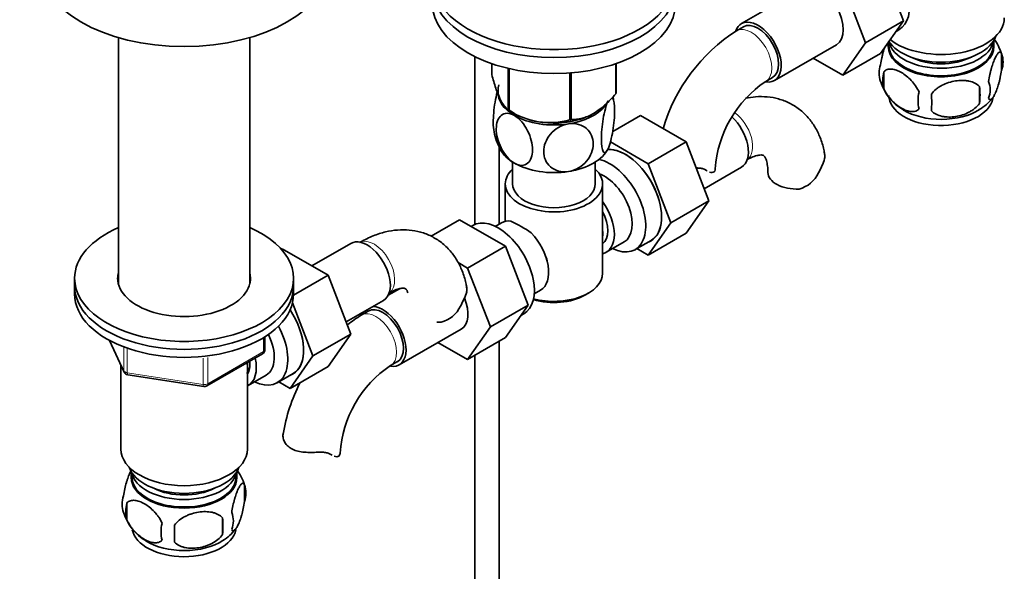
# Model space of a CAD drawing. Units: millimetres. Extents: x 0 to 1518, y 0 to 2117.
# Drawn here: x 1266 to 1468, y 321 to 434 of the extents above; entities that cross this region are included whole.
import ezdxf
from ezdxf import colors
from ezdxf.entities.mleader import LeaderData, LeaderLine
from ezdxf.math import Vec2, Vec3

# ---------------------------------------------------------------- set-up
doc = ezdxf.new("R2010")
doc.units = ezdxf.units.MM
doc.layers.add('DV6_Défaut', color=7, linetype='Continuous')
doc.layers.add('Défaut', color=7, linetype='Continuous')

# ---------------------------------------------------------------- blocks, each defined once
blk = doc.blocks.new('_DOT')
at = {"color": 0}
blk.add_line((0, 0), (-1, 0), dxfattribs=at)
at = {"color": 0, "const_width": 0.333}
blk.add_lwpolyline([(-0.1665, 0, 1), (0.1665, 0, 1)], format="xyb", close=True, dxfattribs=at)
blk = doc.blocks.new('SE5')
at = {"layer": 'DV6_Défaut', "color": 7, "linetype": 'Continuous', "lineweight": 35}
for p, q in [((1442.67, 446.01), (1447.37, 433.91)), ((1434.9, 441.52), (1439.59, 429.42)), ((1426.83, 440.69), (1414.1, 433.34)), ((1447.37, 433.91), (1439.59, 429.42)), ((1447.37, 433.91), (1442.67, 427.23)), ((1414.47, 432.69), (1413.06, 431.87)), ((1445.85, 431.75), (1446.45, 432.1)), ((1286.03, 430.48), (1286.03, 379.87)), ((1313.03, 379.87), (1313.03, 430.48)), ((1420.85, 421.65), (1433.58, 428.99)), ((1439.59, 429.42), (1434.9, 422.74)), ((1444.24, 429.46), (1444.24, 428.66)), ((1465.94, 428.66), (1465.94, 429.86)), ((1442.67, 427.23), (1434.9, 422.74)), ((1467.53, 427.18), (1467.53, 423.75)), ((1359.25, 426.59), (1359.25, 392.09)), ((1362.76, 425.13), (1362.76, 422.86)), ((1388.26, 425.11), (1388.26, 418.92)), ((1388.33, 425.13), (1388.33, 419.07)), ((1434.9, 422.74), (1428.82, 426.25)), ((1366.11, 424.17), (1366.11, 415.63)), ((1366.31, 424.12), (1366.31, 415.52)), ((1378.83, 423.23), (1378.83, 413.58)), ((1379.09, 423.25), (1379.09, 413.63)), ((1443.34, 423.44), (1443.34, 420.01)), ((1419.06, 421.48), (1420.47, 422.29)), ((1463.02, 420.39), (1463.02, 416.96)), ((1366.21, 415.58), (1367.42, 414.88)), ((1387.61, 411.18), (1393.3, 414.46)), ((1402.71, 409.03), (1393.3, 414.46)), ((1394.93, 404.54), (1387.13, 409.04)), ((1394.93, 404.54), (1402.71, 409.03)), ((1407.37, 396.93), (1402.71, 409.03)), ((1364.25, 392.12), (1364.25, 408.08)), ((1367.04, 404.89), (1367.04, 400.43)), ((1384.04, 400.43), (1384.04, 404.89)), ((1399.59, 392.44), (1394.93, 404.54)), ((1406.41, 399.43), (1414.1, 403.87)), ((1365.54, 400.43), (1365.54, 392.73)), ((1385.54, 382.05), (1385.54, 400.43)), ((1399.59, 392.44), (1407.37, 396.93)), ((1402.69, 390.26), (1407.37, 396.93)), ((1356.15, 393.04), (1350.3, 389.67)), ((1356.15, 393.04), (1365.56, 387.61)), ((1358.84, 391.88), (1358.5, 391.69)), ((1364.79, 392.43), (1363.49, 391.68)), ((1394.91, 385.77), (1399.59, 392.44)), ((1392.24, 386.92), (1395.5, 388.8)), ((1394.91, 385.77), (1402.69, 390.26)), ((1319.53, 386.98), (1319.72, 387.09)), ((1329.14, 381.66), (1319.72, 387.09)), ((1333.77, 388.18), (1325.8, 383.58)), ((1365.56, 387.61), (1357.79, 383.12)), ((1365.56, 387.61), (1370.26, 375.51)), ((1386.3, 386.37), (1389.97, 388.5)), ((1392.58, 387.12), (1394.91, 385.77)), ((1355.83, 384.25), (1357.79, 383.12)), ((1357.79, 383.12), (1362.48, 371.02)), ((1277.03, 381.03), (1277.03, 379.4)), ((1322.03, 377.55), (1329.14, 381.66)), ((1322.03, 379.4), (1322.03, 381.03)), ((1333.8, 369.55), (1329.14, 381.66)), ((1277.03, 379.4), (1277.03, 377.77)), ((1322.03, 377.77), (1322.03, 379.4)), ((1343.79, 378.86), (1341.48, 377.53)), ((1371.49, 377.83), (1372.79, 378.58)), ((1332.83, 372.05), (1340.52, 376.49)), ((1381.91, 377.56), (1382.61, 377.97)), ((1326.02, 365.06), (1321.81, 375.98)), ((1370.26, 375.51), (1362.48, 371.02)), ((1370.26, 375.51), (1365.56, 368.83)), ((1337.36, 374.29), (1335.95, 373.47)), ((1368.74, 373.35), (1369.34, 373.7)), ((1343.74, 363.25), (1356.47, 370.59)), ((1362.48, 371.02), (1357.79, 364.34)), ((1284.17, 368.27), (1287.19, 361.76)), ((1316.14, 366.37), (1316.14, 369.01)), ((1326.02, 365.06), (1333.8, 369.55)), ((1329.11, 362.89), (1333.8, 369.55)), ((1365.56, 368.83), (1357.79, 364.34)), ((1357.79, 364.34), (1351.71, 367.85)), ((1364.25, 268.76), (1364.25, 368.07)), ((1304.21, 358.9), (1315.64, 365.5)), ((1321.34, 358.4), (1326.02, 365.06)), ((1359.25, 365.19), (1359.25, 268.76)), ((1286.53, 363.19), (1286.53, 345.92)), ((1312.53, 345.92), (1312.53, 363.7)), ((1321.34, 358.4), (1329.11, 362.89)), ((1341.95, 363.08), (1343.36, 363.9)), ((1287.94, 361.2), (1303.56, 358.78)), ((1312.72, 359), (1316.4, 361.12)), ((1318.67, 359.55), (1321.93, 361.43)), ((1319.01, 359.74), (1321.34, 358.4)), ((1288.68, 341.27), (1288.68, 340.07)), ((1310.38, 340.07), (1310.38, 341.27)), ((1311.96, 338.59), (1311.96, 335.16)), ((1287.77, 334.85), (1287.77, 331.42)), ((1307.45, 331.8), (1307.45, 328.37))]:
    blk.add_line(p, q, dxfattribs=at)
at = {"layer": 'DV6_Défaut', "color": 7, "linetype": 'Continuous', "lineweight": 18}
for p, q in [((1406.78, 403.23), (1406.33, 403.49)), ((1315.85, 365.96), (1315.85, 368.83)), ((1284.26, 368.23), (1287.13, 362.04)), ((1287.13, 362.04), (1287.13, 366.84)), ((1287.84, 366.53), (1287.84, 361.63)), ((1303.45, 359.21), (1303.45, 364.63)), ((1304.42, 359.36), (1315.85, 365.96)), ((1304.42, 364.78), (1304.42, 359.36)), ((1287.84, 361.63), (1303.45, 359.21))]:
    blk.add_line(p, q, dxfattribs=at)
at = {"layer": 'DV6_Défaut', "color": 7, "linetype": 'Continuous', "lineweight": 35}
for centre, radius, start, end in [((1432.31, 401.77), 35.73, 122.6043, 163.7964), ((1457.79, 424.21), 10.15, 16.5673, 36.2864), ((1462.78, 425.46), 5.05, 340.1419, 19.8581), ((1447.61, 423.18), 5.24, 160.8888, 199.1112), ((1449.97, 421.72), 6.86, 165.5086, 194.4914), ((1432.27, 401.88), 23.64, 123.9803, 176.0197), ((1452.53, 424.52), 10.32, 196.7666, 240.3843), ((1460.02, 419.75), 5.15, 340.5456, 19.4544), ((1457.22, 417.54), 6.86, 165.5143, 194.4857), ((1424.81, 417.14), 28.36, 356.5328, 3.4672), ((1445.26, 418.68), 17.84, 354.4821, 5.5179), ((1377.57, 415.77), 10.39, 8.8326, 13.8378), ((1458.07, 424.02), 9.66, 300.3206, 321.8513), ((1374.69, 428.29), 15.28, 236.7155, 285.6966), ((1373.54, 412.77), 10.42, 189.0315, 210.7361), ((1417.75, 409.79), 14.06, 329.6341, 342.6888), ((1424.39, 405.19), 6.03, 284.8348, 335.4947), ((1352.18, 362.8), 33.3, 55.83, 64.17), ((1365.32, 380.71), 9.73, 26.2548, 29.5466), ((1344.18, 382.42), 14.06, 329.6341, 342.6888), ((1350.82, 377.81), 6.03, 284.8348, 335.4947), ((1355.2, 343.37), 35.73, 122.6043, 128.2183), ((1315.14, 366.37), 1, 300, 0), ((1355.16, 343.48), 23.64, 123.9803, 176.0197), ((1288.1, 362.19), 1, 204.8961, 261.206), ((1303.71, 359.77), 1, 261.206, 300), ((1355.2, 343.37), 35.73, 152.9757, 170.9684), ((1302.09, 335.54), 10.31, 16.8014, 37.7057), ((1306.99, 336.87), 5.26, 340.9814, 19.0186), ((1291.93, 334.59), 5.13, 160.4695, 199.5305), ((1294.41, 333.13), 6.86, 165.5143, 194.4857), ((1296.83, 335.85), 10.16, 196.6355, 239.922), ((1305.23, 331.16), 4.43, 337.2015, 22.7985), ((1301.66, 328.95), 6.86, 165.5086, 194.4914), ((1188.13, 328.55), 109.44, 359.1019, 0.8981), ((1278.74, 330.09), 28.76, 356.5809, 3.4191), ((1303.66, 334.03), 7.86, 299.0816, 324.3414)]:
    blk.add_arc(centre, radius, start, end, dxfattribs=at)
for centre, major_axis, start_param, end_param in [((1375.54, 442.43), (25, 0), 2.557552, 7.405054), ((1441.2, 441.19), (5.25, -9.09), 0, 3.141593), ((1299.53, 445.94), (-30, 0), 0.001449, 3.141158), ((1430.2, 434.84), (-3.38, 5.85), 3.141593, 6.283185), ((1375.54, 440.8), (25, 0), 3.141593, 6.283185), ((1375.54, 440.8), (25, 0), 3.141593, 6.283185), ((1375.54, 437.53), (25, 0), 3.141593, 6.283185), ((1417.47, 427.49), (-3.38, 5.85), 0, 0.461891), ((1417.47, 427.49), (-3.38, 5.85), 2.699282, 6.283185), ((1417.47, 427.49), (-3, 5.2), 3.141593, 6.283185), ((1455.09, 434.51), (13, 0), 3.765654, 6.283185), ((1455.09, 432.06), (11.5, 0), 3.495206, 6.089834), ((1455.09, 430.43), (10.85, 0), 3.283101, 6.176633), ((1455.09, 428.8), (-10.7, 0), 0, 3.259496), ((1455.09, 428.8), (-10.7, 0), 6.165281, 6.283185), ((1455.09, 428.66), (-10.85, 0), 0, 3.141593), ((1455.09, 430.43), (9.25, 0), 3.973707, 5.451071), ((1375.54, 419.57), (11.49, 0), 2.958846, 3.698177), ((1375.54, 419.16), (11.5, 0), 3.101622, 3.926991), ((1375.54, 420.97), (13.2, 0), -0.272268, -0.251331), ((1455.09, 418.59), (-10.7, 0), 0, 3.039527), ((1375.54, 419.57), (11.49, 0), 3.727558, 3.926991), ((1375.54, 420.97), (-13.2, 0), 0.77493, 0.795867), ((1375.54, 419.16), (11.5, 0), 4.974188, 5.860591), ((1455.09, 419.85), (-10.7, 0), 0.761362, 2.401317), ((1375.54, 419.16), (11.5, 0), 3.926991, 4.974188), ((1375.54, 419.16), (10.85, 0), 4.27161, 5.129), ((1375.54, 419.57), (11.49, 0), 4.648357, 5.287058), ((1375.54, 420.97), (13.2, 0), -1.319465, -1.298528), ((1410.72, 409.71), (3.38, -5.85), 0, 2.063274), ((1375.54, 409.37), (11.5, 0), 3.43006, 3.926991), ((1375.54, 409.37), (11.5, 0), 4.974188, 6.021386), ((1390.21, 397.87), (5.28, -9.14), 0, 2.865734), ((1390.25, 397.89), (-5.25, 9.09), 3.141593, 5.996396), ((1386.99, 396.01), (-5.25, 9.09), 2.437045, 5.791576), ((1375.54, 400.43), (-10, 0), 5.728374, 6.283185), ((1375.54, 400.43), (-10, 0), 0, 3.696404), ((1375.54, 409.37), (11.5, 0), 3.926991, 4.974188), ((1402.69, 403.52), (-6, 0), 3.069876, 3.136164), ((1425.51, 402.81), (6, 0), 3.147771, 4.784106), ((1385.97, 395.42), (-4, 6.93), 3.141593, 5.687816), ((1375.54, 400.43), (-8.5, 0), 0, 3.141593), ((1382.3, 393.3), (-4, 6.93), 2.967598, 4.886384), ((1382.3, 393.3), (-3.07, 5.33), 3.199264, 4.654717), ((1364.09, 382.79), (5.25, -9.09), 0, 3.141593), ((1368.79, 385.5), (4, -6.93), 2.736019, 3.141593), ((1299.53, 381.03), (-22.5, 0), 0, 4.068888), ((1299.53, 381.03), (-22.5, 0), 5.35589, 6.283185), ((1381.23, 392.69), (3.08, -5.33), 0.648113, 0.922684), ((1337.15, 382.34), (3.38, -5.85), 0, 3.141593), ((1368.79, 385.5), (-4, 6.93), 3.141593, 5.117963), ((1390.21, 397.87), (5.28, -9.14), 6.185788, 6.283185), ((1369.85, 386.12), (3.07, -5.33), 0.980548, 1.05199), ((1299.53, 381.03), (-13.65, 0), 0, 3.289979), ((1299.53, 381.03), (-13.65, 0), 6.134799, 6.283185), ((1299.53, 379.4), (-13.65, 0), -0.148386, -0.103792), ((1299.53, 379.4), (-13.65, 0), 3.230513, 3.289979), ((1375.54, 382.05), (10, 0), 4.280152, 6.283185), ((1299.53, 379.4), (-22.5, 0), 0, 3.141593), ((1299.53, 379.4), (-22.5, 0), 0, 3.141593), ((1299.53, 377.77), (-22.5, 0), 0, 3.141593), ((1353.09, 376.44), (-3.38, 5.85), 3.141593, 4.479158), ((1375.54, 381.24), (-9, 0), 1.08219, 2.356194), ((1316.64, 370.5), (5.28, -9.14), 0, 1.679319), ((1316.68, 370.52), (-5.25, 9.09), 3.141593, 4.822213), ((1340.36, 369.09), (-3, 5.2), 3.141593, 6.283185), ((1340.36, 369.09), (-3.38, 5.85), 2.699282, 5.928825), ((1340.36, 369.09), (-3.38, 5.85), 0.35436, 0.461891), ((1313.42, 368.64), (-5.25, 9.09), 2.437045, 4.660271), ((1351.93, 375.44), (6, 0), 4.634632, 4.784106), ((1312.4, 368.05), (-4, 6.93), 3.141593, 4.588278), ((1308.72, 365.93), (-4, 6.93), 3.094583, 4.213383), ((1308.72, 365.93), (-3.08, 5.33), 3.422816, 4.040445), ((1307.66, 365.31), (-3.5, 6.06), 3.745299, 4.108682), ((1316.64, 370.5), (5.28, -9.14), 6.185788, 6.283185), ((1299.53, 345.92), (13, 0), 3.141593, 6.283185), ((1325.58, 345.12), (-6, 0), 3.069876, 3.136164), ((1299.53, 343.47), (11.5, 0), 3.334944, 6.089834), ((1299.53, 340.21), (10.7, 0), 3.023689, 6.283185), ((1299.53, 340.07), (10.85, 0), 3.141593, 6.283185), ((1299.53, 341.84), (10.85, 0), 3.248145, 6.176633), ((1299.53, 340.21), (10.7, 0), 0, 0.117904), ((1299.53, 341.84), (9.25, 0), 3.973707, 5.451071), ((1299.53, 330), (10.7, 0), 3.24619, 6.171961), ((1299.53, 331.26), (10.7, 0), 3.888076, 5.55292)]:
    blk.add_ellipse(centre, major_axis=major_axis, ratio=0.57735, start_param=start_param, end_param=end_param, dxfattribs=at)
at = {"layer": 'DV6_Défaut', "color": 7, "linetype": 'Continuous', "lineweight": 18}
for centre, major_axis, ratio, start_param, end_param in [((1416.06, 426.67), (-3, 5.2), 0.57735, 3.142034, 6.283185), ((1416.06, 426.67), (-3, 5.2), 0.57735, 0, 0.000584), ((1412.14, 410.53), (3, -5.2), 0.57735, 0.046052, 2.230816), ((1338.56, 383.16), (3, -5.2), 0.57735, 0.046052, 3.095541), ((1338.95, 368.28), (-3, 5.2), 0.57735, 3.142034, 6.283185), ((1338.95, 368.28), (-3, 5.2), 0.57735, 0, 0.000584), ((1315.14, 366.37), (-1, 0), 0.57735, 2.356194, 3.141593), ((1315.14, 366.37), (-0.5, 0.866), 0.57735, 3.141593, 3.926991), ((1288.1, 362.19), (-1, 0), 0.57735, 0.261799, 1.308997), ((1288.1, 362.19), (0.907, 0.421), 0.788675, 2.790713, 3.141593), ((1288.1, 362.19), (0.153, 0.988), 0.211325, 2.202711, 3.141593), ((1303.71, 359.77), (-1, 0), 0.57735, 1.308997, 2.356194), ((1303.71, 359.77), (0.153, 0.988), 0.211325, 2.202711, 3.141593), ((1303.71, 359.77), (-0.5, 0.866), 0.57735, 3.141593, 3.926991)]:
    blk.add_ellipse(centre, major_axis=major_axis, ratio=ratio, start_param=start_param, end_param=end_param, dxfattribs=at)
at = {"layer": 'DV6_Défaut', "color": 7, "linetype": 'Continuous', "lineweight": 35}
for points, knots in [([(1442.66, 424.9), (1442.73, 425.39), (1442.82, 425.86), (1442.97, 426.55), (1443.02, 426.78), (1443.13, 427.22), (1443.18, 427.43), (1443.32, 427.89), (1443.39, 428.14), (1443.47, 428.37)], [0, 0, 0, 0, 0.3809231, 0.3809231, 0.5713846, 0.5713846, 0.7618461, 0.7618461, 1, 1, 1, 1]), ([(1464.87, 421.46), (1464.95, 421.95), (1465.03, 422.43), (1465.18, 423.12), (1465.23, 423.35), (1465.34, 423.78), (1465.4, 424), (1465.57, 424.61), (1465.7, 424.99), (1465.95, 425.68), (1466.07, 425.99), (1466.33, 426.54), (1466.45, 426.77), (1466.64, 427.05), (1466.7, 427.14), (1466.82, 427.28), (1466.88, 427.35), (1467.06, 427.48), (1467.17, 427.52), (1467.37, 427.46), (1467.46, 427.36), (1467.53, 427.18)], [0, 0, 0, 0, 0.125, 0.125, 0.1875, 0.1875, 0.25, 0.25, 0.375, 0.375, 0.5, 0.5, 0.625, 0.625, 0.6875, 0.6875, 0.75, 0.75, 0.875, 0.875, 1, 1, 1, 1]), ([(1450.58, 419.25), (1450.39, 419.7), (1450.15, 420.13), (1449.6, 420.94), (1449.29, 421.32), (1448.66, 422), (1448.33, 422.3), (1447.65, 422.85), (1447.3, 423.09), (1446.61, 423.49), (1446.26, 423.65), (1445.59, 423.89), (1445.26, 423.96), (1444.78, 424), (1444.63, 424), (1444.33, 423.97), (1444.18, 423.94), (1443.77, 423.81), (1443.53, 423.66), (1443.34, 423.44)], [0, 0, 0, 0, 0.125, 0.125, 0.25, 0.25, 0.375, 0.375, 0.5, 0.5, 0.625, 0.625, 0.75, 0.75, 0.8125, 0.8125, 0.875, 0.875, 1, 1, 1, 1]), ([(1467.53, 423.75), (1467.46, 423.26), (1467.37, 422.78), (1467.22, 422.09), (1467.17, 421.86), (1467.06, 421.43), (1467, 421.22), (1466.83, 420.6), (1466.7, 420.22), (1466.45, 419.53), (1466.33, 419.22), (1466.07, 418.67), (1465.95, 418.44), (1465.76, 418.16), (1465.7, 418.07), (1465.58, 417.93), (1465.52, 417.86), (1465.34, 417.73), (1465.23, 417.69), (1465.03, 417.75), (1464.95, 417.85), (1464.87, 418.03)], [0, 0, 0, 0, 0.125, 0.125, 0.1875, 0.1875, 0.25, 0.25, 0.375, 0.375, 0.5, 0.5, 0.625, 0.625, 0.6875, 0.6875, 0.75, 0.75, 0.875, 0.875, 1, 1, 1, 1]), ([(1366.11, 415.63), (1365.85, 415.79), (1365.58, 416.03), (1365.16, 416.56), (1365.02, 416.76), (1364.73, 417.25), (1364.59, 417.53), (1364.15, 418.47), (1363.86, 419.23), (1363.44, 420.52), (1363.3, 420.97), (1363.02, 421.89), (1362.89, 422.37), (1362.76, 422.86)], [0, 0, 0, 0, 0.25, 0.25, 0.375, 0.375, 0.5, 0.5, 0.75, 0.75, 0.875, 0.875, 1, 1, 1, 1]), ([(1453.12, 418.86), (1453.38, 419.24), (1453.71, 419.57), (1454.27, 420.03), (1454.47, 420.17), (1454.87, 420.44), (1455.09, 420.56), (1455.74, 420.9), (1456.19, 421.09), (1457.12, 421.38), (1457.59, 421.49), (1458.54, 421.64), (1459.01, 421.68), (1459.7, 421.67), (1459.93, 421.66), (1460.39, 421.61), (1460.61, 421.58), (1461.26, 421.44), (1461.67, 421.3), (1462.42, 420.92), (1462.75, 420.69), (1463.02, 420.39)], [0, 0, 0, 0, 0.125, 0.125, 0.1875, 0.1875, 0.25, 0.25, 0.375, 0.375, 0.5, 0.5, 0.625, 0.625, 0.6875, 0.6875, 0.75, 0.75, 0.875, 0.875, 1, 1, 1, 1]), ([(1363.9, 419.32), (1363.89, 419.3), (1363.89, 419.28), (1363.71, 418.62), (1363.56, 417.91), (1363.2, 415.73), (1363.07, 414.24), (1363.07, 412.26), (1363.12, 411.6), (1363.23, 411.12)], [0, 0, 0, 0, 0.006187, 0.006187, 0.237859, 0.237859, 0.701204, 0.701204, 1, 1, 1, 1]), ([(1388.26, 418.92), (1387.9, 418.51), (1387.54, 418.11), (1386.8, 417.35), (1386.41, 416.97), (1385.26, 415.94), (1384.48, 415.35), (1383.48, 414.77), (1383.27, 414.66), (1382.87, 414.46), (1382.68, 414.37), (1382.09, 414.13), (1381.7, 414.01), (1380.94, 413.81), (1380.56, 413.74), (1379.81, 413.65), (1379.45, 413.63), (1379.09, 413.63)], [0, 0, 0, 0, 0.125, 0.125, 0.25, 0.25, 0.5, 0.5, 0.5625, 0.5625, 0.625, 0.625, 0.75, 0.75, 0.875, 0.875, 1, 1, 1, 1]), ([(1443.34, 420.01), (1443.43, 419.78), (1443.54, 419.56), (1443.78, 419.13), (1443.91, 418.92), (1444.32, 418.31), (1444.62, 417.94), (1445.1, 417.43), (1445.27, 417.26), (1445.6, 416.96), (1445.77, 416.81), (1446.27, 416.41), (1446.62, 416.17), (1447.31, 415.77), (1447.66, 415.61), (1448.33, 415.37), (1448.67, 415.29), (1449.14, 415.26), (1449.3, 415.26), (1449.59, 415.29), (1449.74, 415.31), (1450.15, 415.45), (1450.39, 415.6), (1450.58, 415.82)], [0, 0, 0, 0, 0.0625, 0.0625, 0.125, 0.125, 0.25, 0.25, 0.3125, 0.3125, 0.375, 0.375, 0.5, 0.5, 0.625, 0.625, 0.75, 0.75, 0.8125, 0.8125, 0.875, 0.875, 1, 1, 1, 1]), ([(1386.65, 407.65), (1386.46, 407.24), (1386.27, 406.98), (1385.93, 406.79), (1385.78, 406.86), (1385.41, 407.47), (1385.29, 408.41), (1385.29, 410.82), (1385.42, 412.31), (1385.78, 414.48), (1385.93, 415.2), (1386.27, 416.47), (1386.46, 417.04), (1386.65, 417.45)], [0, 0, 0, 0, 0.125, 0.125, 0.25, 0.25, 0.5, 0.5, 0.75, 0.75, 0.875, 0.875, 1, 1, 1, 1]), ([(1387.55, 418.16), (1387.58, 418.13), (1387.62, 418.08), (1387.89, 417.62), (1388.02, 416.68), (1388.01, 414.25), (1387.89, 412.79), (1387.52, 410.6), (1387.37, 409.9), (1387.03, 408.61), (1386.84, 408.06), (1386.65, 407.65)], [0, 0, 0, 0, 0.0412, 0.0412, 0.3608, 0.3608, 0.6804, 0.6804, 0.8402, 0.8402, 1, 1, 1, 1]), ([(1431.16, 406.42), (1431.11, 406.8), (1430.96, 407.95), (1430.3, 409.92), (1429.24, 412.12), (1427.81, 414.1), (1426.05, 415.78), (1423.97, 417.08), (1421.73, 417.94), (1419.39, 418.36), (1417.1, 418.37), (1415.61, 418.15), (1414.93, 418.01)], [0, 0, 0, 0, 0.044217, 0.156808, 0.264974, 0.369319, 0.481808, 0.590247, 0.696314, 0.801705, 0.908521, 1, 1, 1, 1]), ([(1463.02, 416.96), (1462.75, 416.58), (1462.43, 416.25), (1461.87, 415.79), (1461.67, 415.65), (1461.26, 415.38), (1461.05, 415.26), (1460.4, 414.92), (1459.94, 414.73), (1459.01, 414.44), (1458.54, 414.33), (1457.59, 414.18), (1457.12, 414.15), (1456.43, 414.15), (1456.2, 414.16), (1455.75, 414.21), (1455.53, 414.24), (1454.87, 414.38), (1454.46, 414.52), (1453.71, 414.9), (1453.38, 415.13), (1453.12, 415.43)], [0, 0, 0, 0, 0.125, 0.125, 0.1875, 0.1875, 0.25, 0.25, 0.375, 0.375, 0.5, 0.5, 0.625, 0.625, 0.6875, 0.6875, 0.75, 0.75, 0.875, 0.875, 1, 1, 1, 1]), ([(1367.41, 404.67), (1366.35, 405.28), (1365.36, 406.48), (1364.03, 409.11), (1363.68, 410.52), (1363.69, 412.93), (1364.03, 413.94), (1365.03, 414.76), (1365.43, 414.91), (1366.37, 414.92), (1366.89, 414.77), (1367.41, 414.47)], [0, 0, 0, 0, 0.25, 0.25, 0.5, 0.5, 0.75, 0.75, 0.875, 0.875, 1, 1, 1, 1]), ([(1367.41, 414.47), (1368.46, 413.86), (1369.46, 412.66), (1370.79, 410.03), (1371.14, 408.62), (1371.14, 406.2), (1370.79, 405.2), (1369.79, 404.38), (1369.39, 404.23), (1368.45, 404.22), (1367.94, 404.37), (1367.41, 404.67)], [0, 0, 0, 0, 0.25, 0.25, 0.5, 0.5, 0.75, 0.75, 0.875, 0.875, 1, 1, 1, 1]), ([(1378.52, 412.75), (1379.23, 412.86), (1379.94, 412.82), (1381.22, 412.47), (1381.78, 412.16), (1383.14, 410.97), (1383.61, 409.83), (1383.61, 407.43), (1383.12, 406.14), (1381.77, 404.54), (1381.21, 404.06), (1379.95, 403.32), (1379.23, 403.06), (1378.52, 402.95)], [0, 0, 0, 0, 0.125, 0.125, 0.25, 0.25, 0.5, 0.5, 0.75, 0.75, 0.875, 0.875, 1, 1, 1, 1]), ([(1378.52, 402.95), (1377.81, 402.84), (1377.09, 402.88), (1375.81, 403.24), (1375.26, 403.54), (1373.89, 404.74), (1373.43, 405.87), (1373.43, 408.28), (1373.91, 409.56), (1375.27, 411.16), (1375.83, 411.64), (1377.1, 412.38), (1377.81, 412.64), (1378.52, 412.75)], [0, 0, 0, 0, 0.125, 0.125, 0.25, 0.25, 0.5, 0.5, 0.75, 0.75, 0.875, 0.875, 1, 1, 1, 1]), ([(1415.14, 405.33), (1415.4, 405.48), (1416.03, 405.82), (1417.04, 406.21), (1417.9, 406.37), (1418.41, 406.34), (1418.59, 406.27), (1418.62, 406.26), (1418.83, 406.04), (1419.13, 405.46), (1419.4, 404.49), (1419.5, 403.47), (1419.5, 402.91), (1419.51, 402.81)], [0, 0, 0, 0, 0.051687, 0.148884, 0.246134, 0.345612, 0.453649, 0.588797, 0.692757, 0.788632, 0.889889, 0.982144, 1, 1, 1, 1]), ([(1431.21, 406.43), (1431.21, 406.42), (1431.21, 406.41), (1431.25, 406.15), (1431.24, 405.89), (1431.17, 405.61)], [0, 0, 0, 0, 0.032714, 0.032714, 1, 1, 1, 1]), ([(1406.78, 403.23), (1406.62, 403.34), (1406.44, 403.43), (1406.12, 403.53), (1406, 403.56), (1405.77, 403.61), (1405.64, 403.63), (1405.38, 403.66), (1405.25, 403.67), (1405, 403.68), (1404.89, 403.68), (1404.78, 403.69)], [0, 0, 0, 0, 0.346379, 0.346379, 0.519568, 0.519568, 0.692758, 0.692758, 0.865947, 0.865947, 1, 1, 1, 1]), ([(1408.67, 403.27), (1408.64, 403.11), (1408.57, 402.99), (1408.34, 402.81), (1408.19, 402.76), (1407.86, 402.75), (1407.68, 402.78), (1407.49, 402.85)], [0, 0, 0, 0, 0.342758, 0.342758, 0.685517, 0.685517, 1, 1, 1, 1]), ([(1357.58, 379.04), (1357.54, 379.42), (1357.38, 380.57), (1356.73, 382.55), (1355.67, 384.74), (1354.24, 386.73), (1352.47, 388.41), (1350.4, 389.71), (1348.16, 390.57), (1345.81, 390.99), (1343.39, 391), (1340.89, 390.6), (1338.38, 389.8), (1336.55, 388.91), (1335.67, 388.41), (1335.56, 388.35)], [0, 0, 0, 0, 0.034949, 0.12394, 0.209433, 0.291907, 0.380817, 0.466527, 0.550361, 0.633661, 0.718088, 0.805138, 0.895741, 0.989139, 1, 1, 1, 1]), ([(1341.56, 377.96), (1341.82, 378.1), (1342.46, 378.45), (1343.47, 378.84), (1344.33, 378.99), (1344.84, 378.97), (1345.01, 378.9), (1345.05, 378.88), (1345.26, 378.67), (1345.45, 378.3), (1345.54, 378.06)], [0, 0, 0, 0, 0.065905, 0.189839, 0.31384, 0.440682, 0.578438, 0.750762, 0.883319, 1, 1, 1, 1]), ([(1357.63, 379.06), (1357.64, 379.05), (1357.64, 379.04), (1357.68, 378.78), (1357.66, 378.52), (1357.6, 378.23)], [0, 0, 0, 0, 0.032714, 0.032714, 1, 1, 1, 1]), ([(1326.66, 345.27), (1326.2, 345.25), (1325.74, 345.24), (1324.82, 345.25), (1324.36, 345.27), (1323.48, 345.37), (1323.06, 345.45), (1322.26, 345.69), (1321.89, 345.84), (1321.23, 346.23), (1320.95, 346.45), (1320.59, 346.82), (1320.48, 346.95), (1320.29, 347.22), (1320.21, 347.36), (1320.07, 347.64), (1320.01, 347.79), (1319.92, 348.07), (1319.89, 348.22), (1319.83, 348.64), (1319.85, 348.92), (1319.91, 349.17)], [0, 0, 0, 0, 0.125, 0.125, 0.25, 0.25, 0.375, 0.375, 0.5, 0.5, 0.625, 0.625, 0.6875, 0.6875, 0.75, 0.75, 0.8125, 0.8125, 0.875, 0.875, 1, 1, 1, 1]), ([(1329.67, 344.83), (1329.51, 344.94), (1329.33, 345.03), (1329.01, 345.13), (1328.89, 345.16), (1328.66, 345.21), (1328.53, 345.23), (1328.27, 345.26), (1328.14, 345.27), (1327.86, 345.28), (1327.71, 345.29), (1327.27, 345.29), (1326.97, 345.28), (1326.66, 345.27)], [0, 0, 0, 0, 0.25, 0.25, 0.375, 0.375, 0.5, 0.5, 0.625, 0.625, 0.75, 0.75, 1, 1, 1, 1]), ([(1331.56, 344.87), (1331.53, 344.71), (1331.46, 344.59), (1331.23, 344.41), (1331.08, 344.36), (1330.75, 344.35), (1330.57, 344.38), (1330.38, 344.45)], [0, 0, 0, 0, 0.342758, 0.342758, 0.685517, 0.685517, 1, 1, 1, 1]), ([(1288.68, 341.62), (1288.59, 341.47), (1288.51, 341.3), (1288.29, 340.83), (1288.17, 340.53), (1287.98, 340.01), (1287.92, 339.83), (1287.8, 339.46), (1287.74, 339.26), (1287.56, 338.64), (1287.45, 338.21), (1287.25, 337.28), (1287.17, 336.8), (1287.09, 336.31)], [0, 0, 0, 0, 0.146545, 0.146545, 0.3599088, 0.3599088, 0.4665906, 0.4665906, 0.5732725, 0.5732725, 0.7866363, 0.7866363, 1, 1, 1, 1]), ([(1311.96, 338.59), (1311.89, 338.77), (1311.8, 338.87), (1311.66, 338.92), (1311.6, 338.92), (1311.49, 338.88), (1311.44, 338.85), (1311.26, 338.71), (1311.14, 338.56), (1310.89, 338.18), (1310.76, 337.95), (1310.51, 337.4), (1310.38, 337.09), (1310.2, 336.58), (1310.14, 336.4), (1310.02, 336.02), (1309.96, 335.82), (1309.78, 335.21), (1309.67, 334.77), (1309.47, 333.84), (1309.38, 333.36), (1309.31, 332.87)], [0, 0, 0, 0, 0.125, 0.125, 0.1875, 0.1875, 0.25, 0.25, 0.375, 0.375, 0.5, 0.5, 0.625, 0.625, 0.6875, 0.6875, 0.75, 0.75, 0.875, 0.875, 1, 1, 1, 1]), ([(1287.77, 334.85), (1287.87, 334.96), (1287.98, 335.05), (1288.22, 335.21), (1288.35, 335.27), (1288.76, 335.4), (1289.06, 335.42), (1289.54, 335.39), (1289.7, 335.36), (1290.04, 335.28), (1290.2, 335.23), (1290.71, 335.06), (1291.05, 334.89), (1291.75, 334.49), (1292.09, 334.26), (1292.77, 333.71), (1293.1, 333.4), (1293.58, 332.89), (1293.73, 332.71), (1294.03, 332.34), (1294.18, 332.15), (1294.59, 331.54), (1294.83, 331.11), (1295.02, 330.66)], [0, 0, 0, 0, 0.0625, 0.0625, 0.125, 0.125, 0.25, 0.25, 0.3125, 0.3125, 0.375, 0.375, 0.5, 0.5, 0.625, 0.625, 0.75, 0.75, 0.8125, 0.8125, 0.875, 0.875, 1, 1, 1, 1]), ([(1309.31, 329.44), (1309.38, 329.26), (1309.47, 329.16), (1309.62, 329.11), (1309.67, 329.12), (1309.78, 329.15), (1309.84, 329.18), (1310.01, 329.32), (1310.13, 329.47), (1310.38, 329.85), (1310.51, 330.08), (1310.76, 330.63), (1310.89, 330.94), (1311.07, 331.45), (1311.14, 331.63), (1311.26, 332.01), (1311.32, 332.21), (1311.49, 332.82), (1311.6, 333.26), (1311.8, 334.19), (1311.89, 334.67), (1311.96, 335.16)], [0, 0, 0, 0, 0.125, 0.125, 0.1875, 0.1875, 0.25, 0.25, 0.375, 0.375, 0.5, 0.5, 0.625, 0.625, 0.6875, 0.6875, 0.75, 0.75, 0.875, 0.875, 1, 1, 1, 1]), ([(1307.45, 331.8), (1307.19, 332.1), (1306.86, 332.33), (1306.31, 332.62), (1306.11, 332.7), (1305.7, 332.84), (1305.49, 332.89), (1304.84, 333.03), (1304.38, 333.08), (1303.45, 333.09), (1302.98, 333.05), (1302.03, 332.9), (1301.56, 332.79), (1300.87, 332.57), (1300.64, 332.49), (1300.19, 332.3), (1299.96, 332.2), (1299.31, 331.86), (1298.9, 331.6), (1298.15, 330.99), (1297.82, 330.65), (1297.56, 330.27)], [0, 0, 0, 0, 0.125, 0.125, 0.1875, 0.1875, 0.25, 0.25, 0.375, 0.375, 0.5, 0.5, 0.625, 0.625, 0.6875, 0.6875, 0.75, 0.75, 0.875, 0.875, 1, 1, 1, 1]), ([(1295.02, 327.23), (1294.83, 327.01), (1294.58, 326.86), (1294.04, 326.68), (1293.73, 326.65), (1293.1, 326.71), (1292.77, 326.78), (1292.08, 327.02), (1291.74, 327.18), (1291.05, 327.58), (1290.7, 327.82), (1290.02, 328.37), (1289.7, 328.67), (1289.22, 329.18), (1289.06, 329.36), (1288.76, 329.74), (1288.62, 329.93), (1288.21, 330.54), (1287.97, 330.97), (1287.77, 331.42)], [0, 0, 0, 0, 0.125, 0.125, 0.25, 0.25, 0.375, 0.375, 0.5, 0.5, 0.625, 0.625, 0.75, 0.75, 0.8125, 0.8125, 0.875, 0.875, 1, 1, 1, 1]), ([(1297.56, 326.84), (1297.82, 326.54), (1298.15, 326.31), (1298.7, 326.03), (1298.9, 325.94), (1299.31, 325.8), (1299.52, 325.75), (1300.17, 325.61), (1300.63, 325.56), (1301.56, 325.56), (1302.03, 325.59), (1302.98, 325.74), (1303.45, 325.85), (1304.14, 326.07), (1304.37, 326.15), (1304.82, 326.34), (1305.05, 326.44), (1305.7, 326.78), (1306.11, 327.04), (1306.86, 327.65), (1307.19, 327.99), (1307.45, 328.37)], [0, 0, 0, 0, 0.125, 0.125, 0.1875, 0.1875, 0.25, 0.25, 0.375, 0.375, 0.5, 0.5, 0.625, 0.625, 0.6875, 0.6875, 0.75, 0.75, 0.875, 0.875, 1, 1, 1, 1])]:
    blk.add_open_spline(points, degree=3, knots=knots, dxfattribs=at)
for points in [[(1407.05, 403.06), (1406.96, 403.11), (1406.87, 403.16), (1406.78, 403.23)], [(1357.51, 379.71), (1357.56, 379.47), (1357.6, 379.21), (1357.65, 378.94)], [(1329.94, 344.66), (1329.85, 344.71), (1329.76, 344.77), (1329.67, 344.83)]]:
    blk.add_open_spline(points, degree=3, dxfattribs=at)

msp = doc.modelspace()

# ---------------------------------------------------------------- block references
at = {"layer": 'Défaut'}
msp.add_blockref('SE5', (0, 0), dxfattribs=at)

# ---------------------------------------------------------------- leaders
at = {"layer": 'Défaut', "color": 7, "linetype": 'Continuous', "lineweight": 18}
ml = msp.add_multileader_mtext('Standard', dxfattribs=at)
ml.set_content('{\\pxsm0.9;\\fSolid Edge ISO|b1||i0||c0|p34;\\W1.;29/12/2016\\P}', color=256)
ml.set_leader_properties()
ml.set_arrow_properties(name='DOT')
ml.build(insert=Vec2(0, 0))
ml.multileader.update_dxf_attribs({"leader_type": 0, "dogleg_length": 0, "arrow_head_size": 12})
ctx = ml.context
ctx.base_point, ctx.char_height, ctx.arrow_head_size, ctx.landing_gap_size = Vec3(1203.72, 2110.17), 12, 12, 4.2
notes = []
notes.append((ctx, [(0, (0, 0, 0), (0, 0), (1, 0), 1, [])]))
ctx.mtext.insert = Vec3(1205.72, 2116.29)
for ctx, leaders in notes:
    for number, flags, end, landing, length, lines in leaders:
        leader = LeaderData()
        leader.index, (leader.has_last_leader_line, leader.has_dogleg_vector, leader.attachment_direction) = number, flags
        leader.last_leader_point, leader.dogleg_vector, leader.dogleg_length = Vec3(end), Vec3(landing), length
        for number, points, colour, breaks in lines:
            line = LeaderLine()
            line.index, line.vertices, line.color, line.breaks = number, Vec3.list(points), colors.encode_raw_color(colour), breaks
            leader.lines.append(line)
        ctx.leaders.append(leader)

doc.saveas('drawing.dxf')
